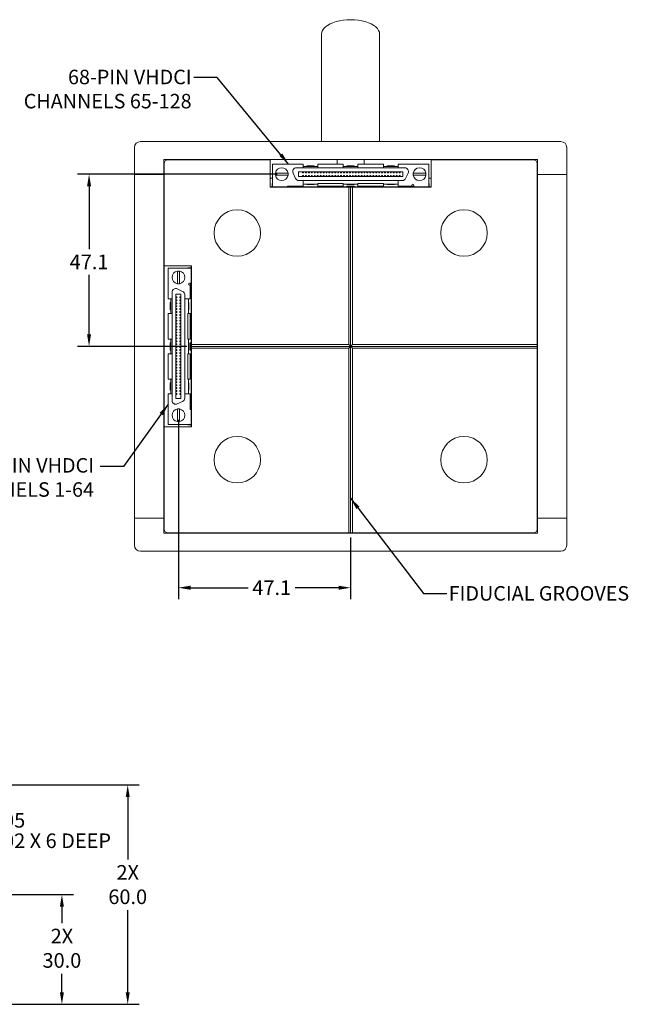
# Model space of a CAD drawing. Units: millimetres. Extents: x 35 to 537, y 58 to 373.
# Drawn here: x 371 to 537, y 104 to 373 of the extents above; entities that cross this region are included whole.
import ezdxf

# ---------------------------------------------------------------- set-up
doc = ezdxf.new("R2010")
doc.units = ezdxf.units.MM
doc.header["$PDSIZE"] = -1
doc.layers.add('SLD-0', color=7, linetype='Continuous')
doc.styles.get("Standard").update_dxf_attribs({"font": 'ARIAL.TTF'})
doc.dimstyles.new('SLDDIMSTYLE3', dxfattribs={"dimtxt": 0.18, "dimasz": 3.302, "dimexe": 0, "dimexo": 0.0625, "dimgap": 0, "dimtad": 0, "dimtih": 1, "dimtoh": 1, "dimdec": 0, "dimrnd": 1e-09, "dimzin": 0, "dimdsep": 46, "dimtxsty": 'Standard', "dimsah": 1, "dimcen": 0.09, "dimadec": 0, "dimazin": 0, "dimtfac": 3.302, "dimtdec": 0, "dimtofl": 0, "dimtmove": 0, "dimatfit": 3, "dimfxl": 1, "dimfrac": 2, "dimtolj": 1, "dimtzin": 0, "dimarcsym": 0})
doc.dimstyles.get("Standard").update_dxf_attribs({"dimtxt": 4, "dimasz": 3.302, "dimexe": 3.175, "dimexo": 1.27, "dimgap": 1.524, "dimtad": 0, "dimtih": 1, "dimtoh": 1, "dimdec": 1, "dimzin": 1, "dimdsep": 46, "dimtxsty": 'Standard', "dimcen": 2.5, "dimazin": 0, "dimtfac": 1, "dimtdec": 1, "dimtofl": 0, "dimtmove": 0, "dimatfit": 3, "dimfxl": 1, "dimtzin": 1, "dimarcsym": 0})
doc.dimstyles.new('TOL', dxfattribs={"dimtxt": 4, "dimasz": 3.302, "dimexe": 3.175, "dimexo": 1.27, "dimgap": 1.524, "dimtad": 0, "dimtih": 1, "dimtoh": 1, "dimzin": 1, "dimdsep": 46, "dimtxsty": 'Standard', "dimcen": 2.5, "dimazin": 0, "dimlim": 1, "dimtp": 0.05, "dimtm": -0.02, "dimtfac": 1, "dimtofl": 0, "dimtmove": 0, "dimatfit": 3, "dimfxl": 1, "dimtzin": 1, "dimarcsym": 0})

# ---------------------------------------------------------------- blocks, each defined once
blk = doc.blocks.new('_D_7')
at = {"layer": 'Defpoints', "color": 0}
for p in [(414.24, 264.92), (461.33, 232.77), (461.33, 217.77)]:
    blk.add_point(p, dxfattribs=at)
at = {"layer": 'SLD-0', "color": 0, "lineweight": -2}
for p, q in [((414.24, 263.65), (414.24, 214.6)), ((461.33, 231.5), (461.33, 214.6)), ((417.54, 217.77), (433.34, 217.77)), ((458.03, 217.77), (446.17, 217.77))]:
    blk.add_line(p, q, dxfattribs=at)
at = {"layer": 'SLD-0', "color": 0}
for points in [[(417.54, 218.32), (417.54, 217.22), (414.24, 217.77)], [(458.03, 218.32), (458.03, 217.22), (461.33, 217.77)]]:
    blk.add_solid(points, dxfattribs=at)
at = {"layer": 'SLD-0', "color": 0, "insert": (439.75, 219.78), "char_height": 4, "attachment_point": 2}
blk.add_mtext('47.1', dxfattribs=at)
blk = doc.blocks.new('_D_8')
at = {"layer": 'Defpoints', "color": 0}
for p in [(442.48, 330.86), (389.8, 283.77), (417.83, 283.77)]:
    blk.add_point(p, dxfattribs=at)
at = {"layer": 'SLD-0', "color": 0, "lineweight": -2}
for p, q in [((441.21, 330.86), (386.63, 330.86)), ((389.8, 327.56), (389.8, 310.4)), ((389.8, 287.08), (389.8, 303.33)), ((416.56, 283.77), (386.63, 283.77))]:
    blk.add_line(p, q, dxfattribs=at)
at = {"layer": 'SLD-0', "color": 0}
for points in [[(389.25, 327.56), (390.35, 327.56), (389.8, 330.86)], [(389.25, 287.08), (390.35, 287.08), (389.8, 283.77)]]:
    blk.add_solid(points, dxfattribs=at)
at = {"layer": 'SLD-0', "color": 0, "insert": (389.8, 308.87), "char_height": 4, "attachment_point": 2}
blk.add_mtext('47.1', dxfattribs=at)
blk = doc.blocks.new('_D_11')
at = {"layer": 'Defpoints', "color": 0}
for p in [(351.82, 133.84), (321.57, 103.84), (382.37, 103.84)]:
    blk.add_point(p, dxfattribs=at)
at = {"layer": 'SLD-0', "color": 0, "lineweight": -2}
for p, q in [((353.09, 133.84), (385.54, 133.84)), ((382.37, 130.54), (382.37, 126.04)), ((382.37, 107.15), (382.37, 112.22)), ((322.84, 103.84), (385.54, 103.84))]:
    blk.add_line(p, q, dxfattribs=at)
at = {"layer": 'SLD-0', "color": 0}
for points in [[(381.82, 130.54), (382.92, 130.54), (382.37, 133.84)], [(381.82, 107.15), (382.92, 107.15), (382.37, 103.84)]]:
    blk.add_solid(points, dxfattribs=at)
at = {"layer": 'SLD-0', "color": 0, "insert": (382.37, 124.51), "char_height": 4, "attachment_point": 2}
blk.add_mtext('2X\\P30.0', dxfattribs=at)
blk = doc.blocks.new('_D_12')
at = {"layer": 'Defpoints', "color": 0}
for p in [(321.57, 163.84), (400.37, 163.84), (321.57, 103.84)]:
    blk.add_point(p, dxfattribs=at)
at = {"layer": 'SLD-0', "color": 0, "lineweight": -2}
for p, q in [((322.84, 163.84), (403.54, 163.84)), ((400.37, 160.54), (400.37, 143.45)), ((400.37, 107.15), (400.37, 129.63)), ((322.84, 103.84), (403.54, 103.84))]:
    blk.add_line(p, q, dxfattribs=at)
at = {"layer": 'SLD-0', "color": 0}
for points in [[(399.82, 160.54), (400.92, 160.54), (400.37, 163.84)], [(399.82, 107.15), (400.92, 107.15), (400.37, 103.84)]]:
    blk.add_solid(points, dxfattribs=at)
at = {"layer": 'SLD-0', "color": 0, "insert": (400.37, 141.92), "char_height": 4, "attachment_point": 2}
blk.add_mtext('2X\\P60.0', dxfattribs=at)
blk = doc.blocks.new('_D_14')
at = {"layer": 'Defpoints', "color": 0}
for p in [(319.07, 136.37), (355.3, 136.37), (319.07, 131.32)]:
    blk.add_point(p, dxfattribs=at)
at = {"layer": 'SLD-0', "color": 0, "lineweight": -2}
for p, q in [((355.3, 139.67), (355.3, 151.39)), ((355.3, 151.39), (358.6, 151.39)), ((320.34, 136.37), (358.48, 136.37)), ((320.34, 131.32), (358.48, 131.32)), ((355.3, 128.02), (355.3, 124.71))]:
    blk.add_line(p, q, dxfattribs=at)
at = {"layer": 'SLD-0', "color": 0}
for points in [[(354.75, 139.67), (355.85, 139.67), (355.3, 136.37)], [(354.75, 128.02), (355.85, 128.02), (355.3, 131.32)]]:
    blk.add_solid(points, dxfattribs=at)
at = {"layer": 'SLD-0', "color": 0, "insert": (378.77, 156.17), "char_height": 4, "attachment_point": 2}
blk.add_mtext('\\S5.05^ 5.02; {\\fGDT|b0|i0|c0|p0;X} 6 DEEP', dxfattribs=at)

msp = doc.modelspace()

# ---------------------------------------------------------------- linework, layer by layer
at = {"color": 7, "linetype": 'Continuous', "lineweight": 15}
for p, q in [((453.391, 369.143), (453.391, 363.19)), ((469.266, 363.19), (469.266, 369.143)), ((453.391, 363.19), (453.391, 339.774)), ((469.266, 339.774), (469.266, 363.19)), ((403.829, 339.774), (518.829, 339.774)), ((402.229, 330.774), (402.229, 338.174)), ((520.429, 338.174), (520.429, 330.774)), ((410.229, 334.874), (512.429, 334.874)), ((410.229, 330.774), (410.229, 334.874)), ((439.329, 334.774), (411.329, 334.774)), ((413.829, 334.874), (413.829, 334.774)), ((416.829, 334.774), (416.829, 334.874)), ((439.329, 327.274), (439.329, 334.774)), ((457.663, 333.641), (457.663, 334.874)), ((464.995, 334.874), (464.995, 333.641)), ((483.329, 327.274), (483.329, 334.774)), ((511.329, 334.774), (483.329, 334.774)), ((505.829, 334.874), (505.829, 334.774)), ((508.829, 334.774), (508.829, 334.874)), ((512.429, 334.874), (512.429, 330.774)), ((410.329, 333.774), (410.329, 305.774)), ((439.979, 333.641), (439.979, 327.611)), ((448.329, 333.641), (439.979, 333.641)), ((446.504, 332.591), (476.154, 332.591)), ((447.029, 331.536), (475.629, 331.536)), ((447.029, 330.186), (447.029, 331.536)), ((448.204, 331.536), (448.204, 331.261)), ((448.204, 331.261), (448.454, 331.261)), ((448.329, 332.591), (448.329, 333.641)), ((448.329, 332.961), (452.329, 332.961)), ((448.454, 331.261), (448.454, 331.536)), ((449.004, 331.536), (449.004, 331.261)), ((449.004, 331.261), (449.254, 331.261)), ((449.254, 331.261), (449.254, 331.536)), ((451.329, 333.158), (449.329, 333.158)), ((449.329, 333.158), (449.329, 333.096)), ((451.329, 333.096), (449.329, 333.096)), ((449.329, 333.096), (449.329, 333.011)), ((449.329, 333.011), (449.329, 332.961)), ((451.329, 333.011), (449.329, 333.011)), ((449.804, 331.536), (449.804, 331.261)), ((449.804, 331.261), (450.054, 331.261)), ((450.054, 331.261), (450.054, 331.536)), ((450.604, 331.536), (450.604, 331.261)), ((450.604, 331.261), (450.854, 331.261)), ((450.854, 331.261), (450.854, 331.536)), ((451.329, 333.096), (451.329, 333.158)), ((451.329, 333.011), (451.329, 333.096)), ((451.329, 332.961), (451.329, 333.011)), ((451.404, 331.536), (451.404, 331.261)), ((451.404, 331.261), (451.654, 331.261)), ((451.654, 331.261), (451.654, 331.536)), ((452.204, 331.536), (452.204, 331.261)), ((452.204, 331.261), (452.454, 331.261)), ((452.329, 333.641), (452.329, 332.591)), ((452.329, 333.641), (459.329, 333.641)), ((452.454, 331.261), (452.454, 331.536)), ((453.004, 331.536), (453.004, 331.261)), ((453.004, 331.261), (453.254, 331.261)), ((453.254, 331.261), (453.254, 331.536)), ((453.804, 331.536), (453.804, 331.261)), ((453.804, 331.261), (454.054, 331.261)), ((454.054, 331.261), (454.054, 331.536)), ((454.604, 331.536), (454.604, 331.261)), ((454.604, 331.261), (454.854, 331.261)), ((454.854, 331.261), (454.854, 331.536)), ((455.404, 331.536), (455.404, 331.261)), ((455.404, 331.261), (455.654, 331.261)), ((455.654, 331.261), (455.654, 331.536)), ((456.204, 331.536), (456.204, 331.261)), ((456.204, 331.261), (456.454, 331.261)), ((456.454, 331.261), (456.454, 331.536)), ((457.004, 331.536), (457.004, 331.261)), ((457.004, 331.261), (457.254, 331.261)), ((457.254, 331.261), (457.254, 331.536)), ((457.804, 331.536), (457.804, 331.261)), ((457.804, 331.261), (458.054, 331.261)), ((458.054, 331.261), (458.054, 331.536)), ((458.604, 331.536), (458.604, 331.261)), ((458.604, 331.261), (458.854, 331.261)), ((458.854, 331.261), (458.854, 331.536)), ((459.329, 332.591), (459.329, 333.641)), ((459.329, 332.961), (463.329, 332.961)), ((459.404, 331.536), (459.404, 331.261)), ((459.404, 331.261), (459.654, 331.261)), ((459.654, 331.261), (459.654, 331.536)), ((460.204, 331.536), (460.204, 331.261)), ((460.204, 331.261), (460.454, 331.261)), ((462.329, 333.158), (460.329, 333.158)), ((460.329, 333.158), (460.329, 333.096)), ((462.329, 333.096), (460.329, 333.096)), ((460.329, 333.096), (460.329, 333.011)), ((460.329, 333.011), (460.329, 332.961)), ((462.329, 333.011), (460.329, 333.011)), ((460.454, 331.261), (460.454, 331.536)), ((461.004, 331.536), (461.004, 331.261)), ((461.004, 331.261), (461.254, 331.261)), ((461.254, 331.261), (461.254, 331.536)), ((461.804, 331.536), (461.804, 331.261)), ((461.804, 331.261), (462.054, 331.261)), ((462.054, 331.261), (462.054, 331.536)), ((462.329, 333.096), (462.329, 333.158)), ((462.329, 333.011), (462.329, 333.096)), ((462.329, 332.961), (462.329, 333.011)), ((462.604, 331.536), (462.604, 331.261)), ((462.604, 331.261), (462.854, 331.261)), ((462.854, 331.261), (462.854, 331.536)), ((463.329, 333.641), (463.329, 332.591)), ((463.329, 333.641), (470.329, 333.641)), ((463.404, 331.536), (463.404, 331.261)), ((463.404, 331.261), (463.654, 331.261)), ((463.654, 331.261), (463.654, 331.536)), ((464.204, 331.536), (464.204, 331.261)), ((464.204, 331.261), (464.454, 331.261)), ((464.454, 331.261), (464.454, 331.536)), ((465.004, 331.536), (465.004, 331.261)), ((465.004, 331.261), (465.254, 331.261)), ((465.254, 331.261), (465.254, 331.536)), ((465.804, 331.536), (465.804, 331.261)), ((465.804, 331.261), (466.054, 331.261)), ((466.054, 331.261), (466.054, 331.536)), ((466.604, 331.536), (466.604, 331.261)), ((466.604, 331.261), (466.854, 331.261)), ((466.854, 331.261), (466.854, 331.536)), ((467.404, 331.536), (467.404, 331.261)), ((467.404, 331.261), (467.654, 331.261)), ((467.654, 331.261), (467.654, 331.536)), ((468.204, 331.536), (468.204, 331.261)), ((468.204, 331.261), (468.454, 331.261)), ((468.454, 331.261), (468.454, 331.536)), ((469.004, 331.536), (469.004, 331.261)), ((469.004, 331.261), (469.254, 331.261)), ((469.254, 331.261), (469.254, 331.536)), ((469.804, 331.536), (469.804, 331.261)), ((469.804, 331.261), (470.054, 331.261)), ((470.054, 331.261), (470.054, 331.536)), ((470.329, 332.591), (470.329, 333.641)), ((470.329, 332.961), (474.329, 332.961)), ((470.604, 331.536), (470.604, 331.261)), ((470.604, 331.261), (470.854, 331.261)), ((470.854, 331.261), (470.854, 331.536)), ((473.329, 333.158), (471.329, 333.158)), ((471.329, 333.158), (471.329, 333.096)), ((473.329, 333.096), (471.329, 333.096)), ((471.329, 333.096), (471.329, 333.011)), ((471.329, 333.011), (471.329, 332.961)), ((473.329, 333.011), (471.329, 333.011)), ((471.404, 331.536), (471.404, 331.261)), ((471.404, 331.261), (471.654, 331.261)), ((471.654, 331.261), (471.654, 331.536)), ((472.204, 331.536), (472.204, 331.261)), ((472.204, 331.261), (472.454, 331.261)), ((472.454, 331.261), (472.454, 331.536)), ((473.004, 331.536), (473.004, 331.261)), ((473.004, 331.261), (473.254, 331.261)), ((473.254, 331.261), (473.254, 331.536)), ((473.329, 333.096), (473.329, 333.158)), ((473.329, 333.011), (473.329, 333.096)), ((473.329, 332.961), (473.329, 333.011)), ((473.804, 331.536), (473.804, 331.261)), ((473.804, 331.261), (474.054, 331.261)), ((474.054, 331.261), (474.054, 331.536)), ((474.329, 333.641), (474.329, 332.591)), ((482.679, 333.641), (474.329, 333.641)), ((474.604, 331.536), (474.604, 331.261)), ((474.604, 331.261), (474.854, 331.261)), ((474.854, 331.261), (474.854, 331.536)), ((475.629, 331.536), (475.629, 330.186)), ((482.679, 333.641), (482.679, 327.611)), ((512.329, 284.274), (512.329, 333.774)), ((402.229, 236.774), (402.229, 330.774)), ((402.229, 330.774), (403.829, 330.774)), ((403.829, 330.774), (410.229, 330.774)), ((410.229, 330.774), (410.229, 236.774)), ((410.329, 330.774), (410.229, 330.774)), ((439.979, 329.774), (439.329, 329.774)), ((440.755, 331.161), (444.203, 331.161)), ((444.203, 330.561), (440.755, 330.561)), ((446.278, 329.709), (445.598, 331.169)), ((475.629, 330.186), (447.029, 330.186)), ((475.473, 329.131), (447.185, 329.131)), ((448.454, 330.461), (448.204, 330.461)), ((448.204, 330.461), (448.204, 330.186)), ((448.329, 327.611), (448.329, 329.131)), ((448.454, 330.461), (448.454, 330.186)), ((449.254, 330.461), (449.004, 330.461)), ((449.004, 330.461), (449.004, 330.186)), ((449.254, 330.461), (449.254, 330.186)), ((450.054, 330.461), (449.804, 330.461)), ((449.804, 330.461), (449.804, 330.186)), ((450.054, 330.461), (450.054, 330.186)), ((450.854, 330.461), (450.604, 330.461)), ((450.604, 330.461), (450.604, 330.186)), ((450.854, 330.461), (450.854, 330.186)), ((451.654, 330.461), (451.404, 330.461)), ((451.404, 330.461), (451.404, 330.186)), ((451.654, 330.461), (451.654, 330.186)), ((452.454, 330.461), (452.204, 330.461)), ((452.204, 330.461), (452.204, 330.186)), ((452.454, 330.461), (452.454, 330.186)), ((453.254, 330.461), (453.004, 330.461)), ((453.004, 330.461), (453.004, 330.186)), ((453.254, 330.461), (453.254, 330.186)), ((454.054, 330.461), (453.804, 330.461)), ((453.804, 330.461), (453.804, 330.186)), ((454.054, 330.461), (454.054, 330.186)), ((454.854, 330.461), (454.604, 330.461)), ((454.604, 330.461), (454.604, 330.186)), ((454.854, 330.461), (454.854, 330.186)), ((455.654, 330.461), (455.404, 330.461)), ((455.404, 330.461), (455.404, 330.186)), ((455.654, 330.461), (455.654, 330.186)), ((456.454, 330.461), (456.204, 330.461)), ((456.204, 330.461), (456.204, 330.186)), ((456.454, 330.461), (456.454, 330.186)), ((457.254, 330.461), (457.004, 330.461)), ((457.004, 330.461), (457.004, 330.186)), ((457.254, 330.461), (457.254, 330.186)), ((458.054, 330.461), (457.804, 330.461)), ((457.804, 330.461), (457.804, 330.186)), ((458.054, 330.461), (458.054, 330.186)), ((458.854, 330.461), (458.604, 330.461)), ((458.604, 330.461), (458.604, 330.186)), ((458.854, 330.461), (458.854, 330.186)), ((459.654, 330.461), (459.404, 330.461)), ((459.404, 330.461), (459.404, 330.186)), ((459.654, 330.461), (459.654, 330.186)), ((460.454, 330.461), (460.204, 330.461)), ((460.204, 330.461), (460.204, 330.186)), ((460.454, 330.461), (460.454, 330.186)), ((461.254, 330.461), (461.004, 330.461)), ((461.004, 330.461), (461.004, 330.186)), ((461.254, 330.461), (461.254, 330.186)), ((462.054, 330.461), (461.804, 330.461)), ((461.804, 330.461), (461.804, 330.186)), ((462.054, 330.461), (462.054, 330.186)), ((462.854, 330.461), (462.604, 330.461)), ((462.604, 330.461), (462.604, 330.186)), ((462.854, 330.461), (462.854, 330.186)), ((463.654, 330.461), (463.404, 330.461)), ((463.404, 330.461), (463.404, 330.186)), ((463.654, 330.461), (463.654, 330.186)), ((464.454, 330.461), (464.204, 330.461)), ((464.204, 330.461), (464.204, 330.186)), ((464.454, 330.461), (464.454, 330.186)), ((465.254, 330.461), (465.004, 330.461)), ((465.004, 330.461), (465.004, 330.186)), ((465.254, 330.461), (465.254, 330.186)), ((466.054, 330.461), (465.804, 330.461)), ((465.804, 330.461), (465.804, 330.186)), ((466.054, 330.461), (466.054, 330.186)), ((466.854, 330.461), (466.604, 330.461)), ((466.604, 330.461), (466.604, 330.186)), ((466.854, 330.461), (466.854, 330.186)), ((467.654, 330.461), (467.404, 330.461)), ((467.404, 330.461), (467.404, 330.186)), ((467.654, 330.461), (467.654, 330.186)), ((468.454, 330.461), (468.204, 330.461)), ((468.204, 330.461), (468.204, 330.186)), ((468.454, 330.461), (468.454, 330.186)), ((469.254, 330.461), (469.004, 330.461)), ((469.004, 330.461), (469.004, 330.186)), ((469.254, 330.461), (469.254, 330.186)), ((470.054, 330.461), (469.804, 330.461)), ((469.804, 330.461), (469.804, 330.186)), ((470.054, 330.461), (470.054, 330.186)), ((470.854, 330.461), (470.604, 330.461)), ((470.604, 330.461), (470.604, 330.186)), ((470.854, 330.461), (470.854, 330.186)), ((471.654, 330.461), (471.404, 330.461)), ((471.404, 330.461), (471.404, 330.186)), ((471.654, 330.461), (471.654, 330.186)), ((472.454, 330.461), (472.204, 330.461)), ((472.204, 330.461), (472.204, 330.186)), ((472.454, 330.461), (472.454, 330.186)), ((473.254, 330.461), (473.004, 330.461)), ((473.004, 330.461), (473.004, 330.186)), ((473.254, 330.461), (473.254, 330.186)), ((474.054, 330.461), (473.804, 330.461)), ((473.804, 330.461), (473.804, 330.186)), ((474.054, 330.461), (474.054, 330.186)), ((474.329, 329.131), (474.329, 327.611)), ((474.854, 330.461), (474.604, 330.461)), ((474.604, 330.461), (474.604, 330.186)), ((474.854, 330.461), (474.854, 330.186)), ((477.06, 331.169), (476.379, 329.709)), ((478.455, 331.161), (481.903, 331.161)), ((481.903, 330.561), (478.455, 330.561)), ((483.329, 329.774), (482.679, 329.774)), ((512.429, 330.774), (512.329, 330.774)), ((512.429, 236.774), (512.429, 330.774)), ((512.429, 330.774), (518.829, 330.774)), ((518.829, 330.774), (520.429, 330.774)), ((520.429, 330.774), (520.429, 236.774)), ((483.329, 327.361), (439.329, 327.361)), ((439.329, 327.274), (460.829, 327.274)), ((439.829, 327.361), (439.829, 328.274)), ((439.829, 328.274), (439.979, 328.274)), ((439.979, 327.611), (439.979, 327.361)), ((444.079, 327.361), (439.979, 327.361)), ((444.079, 327.611), (448.329, 327.611)), ((444.079, 327.361), (444.079, 327.611)), ((444.079, 327.461), (447.779, 327.461)), ((444.879, 327.371), (444.079, 327.371)), ((444.254, 327.361), (444.254, 327.371)), ((444.879, 327.461), (444.879, 327.371)), ((445.154, 327.361), (445.154, 327.461)), ((446.329, 327.371), (446.329, 327.461)), ((447.129, 327.371), (446.329, 327.371)), ((447.129, 327.461), (447.129, 327.371)), ((447.329, 327.361), (447.329, 327.461)), ((447.779, 327.611), (447.779, 327.461)), ((452.329, 328.111), (448.329, 328.111)), ((449.329, 328.111), (449.329, 328.061)), ((449.329, 328.061), (451.329, 328.061)), ((449.329, 328.061), (449.329, 328.015)), ((449.329, 328.015), (451.329, 328.015)), ((451.329, 328.061), (451.329, 328.111)), ((451.329, 328.015), (451.329, 328.061)), ((452.329, 328.281), (452.329, 327.611)), ((459.329, 328.281), (452.329, 328.281)), ((459.329, 327.611), (452.329, 327.611)), ((459.329, 327.611), (459.329, 328.281)), ((463.329, 328.111), (459.329, 328.111)), ((460.329, 328.111), (460.329, 328.061)), ((460.329, 328.061), (462.329, 328.061)), ((460.329, 328.061), (460.329, 328.015)), ((460.329, 328.015), (462.329, 328.015)), ((460.329, 327.611), (462.329, 327.611)), ((460.329, 327.361), (460.329, 327.611)), ((460.829, 284.274), (460.829, 327.274)), ((461.329, 327.274), (460.829, 327.274)), ((461.329, 283.774), (461.329, 327.274)), ((461.829, 327.274), (461.329, 327.274)), ((461.829, 284.274), (461.829, 327.274)), ((461.829, 327.274), (483.329, 327.274)), ((462.329, 328.061), (462.329, 328.111)), ((462.329, 328.015), (462.329, 328.061)), ((462.329, 327.611), (462.329, 327.361)), ((463.329, 328.281), (463.329, 327.611)), ((470.329, 328.281), (463.329, 328.281)), ((470.329, 327.611), (463.329, 327.611)), ((470.329, 327.611), (470.329, 328.281)), ((474.329, 328.111), (470.329, 328.111)), ((471.329, 328.111), (471.329, 328.061)), ((471.329, 328.061), (473.329, 328.061)), ((471.329, 328.061), (471.329, 328.015)), ((471.329, 328.015), (473.329, 328.015)), ((473.329, 328.061), (473.329, 328.111)), ((473.329, 328.015), (473.329, 328.061)), ((474.329, 327.611), (478.079, 327.611)), ((474.879, 327.611), (474.879, 327.461)), ((474.879, 327.461), (478.579, 327.461)), ((475.329, 327.461), (475.329, 327.361)), ((475.529, 327.371), (475.529, 327.461)), ((476.329, 327.371), (475.529, 327.371)), ((476.329, 327.461), (476.329, 327.371)), ((477.504, 327.361), (477.504, 327.461)), ((477.779, 327.371), (477.779, 327.461)), ((478.579, 327.371), (477.779, 327.371)), ((478.079, 327.611), (478.079, 327.861)), ((478.579, 327.611), (478.079, 327.611)), ((478.404, 327.361), (478.404, 327.371)), ((478.579, 327.861), (478.579, 327.611)), ((478.579, 327.361), (478.579, 327.611)), ((482.679, 327.361), (478.579, 327.361)), ((482.829, 328.274), (482.679, 328.274)), ((482.679, 327.361), (482.679, 327.611)), ((482.829, 327.361), (482.829, 328.274)), ((410.329, 321.774), (410.229, 321.774)), ((512.429, 321.774), (512.329, 321.774)), ((417.829, 305.774), (410.329, 305.774)), ((410.329, 305.774), (410.329, 261.774)), ((411.461, 305.124), (417.491, 305.124)), ((411.461, 305.124), (411.461, 296.774)), ((413.941, 300.9), (413.941, 304.348)), ((414.541, 304.348), (414.541, 300.9)), ((416.829, 305.274), (416.829, 305.124)), ((417.741, 305.274), (416.829, 305.274)), ((417.741, 305.124), (417.491, 305.124)), ((417.741, 305.774), (417.741, 261.774)), ((417.741, 305.124), (417.741, 301.024)), ((417.829, 284.274), (417.829, 305.774)), ((413.934, 299.505), (415.394, 298.824)), ((417.241, 301.024), (417.491, 301.024)), ((417.491, 300.524), (417.241, 300.524)), ((417.741, 301.024), (417.491, 301.024)), ((417.491, 301.024), (417.491, 300.524)), ((417.491, 296.774), (417.491, 300.524)), ((417.641, 297.324), (417.641, 301.024)), ((417.731, 300.224), (417.641, 300.224)), ((417.741, 299.949), (417.641, 299.949)), ((417.731, 301.024), (417.731, 300.224)), ((417.741, 300.849), (417.731, 300.849)), ((411.461, 296.774), (412.511, 296.774)), ((412.141, 292.774), (412.141, 296.774)), ((412.511, 268.949), (412.511, 298.599)), ((413.566, 298.074), (414.916, 298.074)), ((413.566, 269.474), (413.566, 298.074)), ((413.841, 297.299), (413.566, 297.299)), ((413.566, 297.049), (413.841, 297.049)), ((413.841, 296.499), (413.566, 296.499)), ((413.566, 296.249), (413.841, 296.249)), ((413.841, 297.049), (413.841, 297.299)), ((413.841, 296.249), (413.841, 296.499)), ((414.641, 297.299), (414.641, 297.049)), ((414.641, 297.299), (414.916, 297.299)), ((414.641, 297.049), (414.916, 297.049)), ((414.641, 296.499), (414.641, 296.249)), ((414.641, 296.499), (414.916, 296.499)), ((414.641, 296.249), (414.916, 296.249)), ((414.916, 298.074), (414.916, 269.474)), ((415.971, 297.918), (415.971, 269.63)), ((415.971, 296.774), (417.491, 296.774)), ((416.991, 296.774), (416.991, 292.774)), ((417.491, 297.324), (417.641, 297.324)), ((417.641, 298.774), (417.731, 298.774)), ((417.731, 297.974), (417.641, 297.974)), ((417.641, 297.774), (417.741, 297.774)), ((417.731, 298.774), (417.731, 297.974)), ((411.945, 295.774), (411.945, 293.774)), ((412.007, 295.774), (411.945, 295.774)), ((411.945, 293.774), (412.007, 293.774)), ((412.007, 295.774), (412.007, 293.774)), ((412.091, 295.774), (412.007, 295.774)), ((412.007, 293.774), (412.091, 293.774)), ((412.091, 295.774), (412.091, 293.774)), ((412.141, 295.774), (412.091, 295.774)), ((412.091, 293.774), (412.141, 293.774)), ((413.841, 295.699), (413.566, 295.699)), ((413.566, 295.449), (413.841, 295.449)), ((413.841, 294.899), (413.566, 294.899)), ((413.566, 294.649), (413.841, 294.649)), ((413.841, 294.099), (413.566, 294.099)), ((413.566, 293.849), (413.841, 293.849)), ((413.841, 295.449), (413.841, 295.699)), ((413.841, 294.649), (413.841, 294.899)), ((413.841, 293.849), (413.841, 294.099)), ((414.641, 295.699), (414.641, 295.449)), ((414.641, 295.699), (414.916, 295.699)), ((414.641, 295.449), (414.916, 295.449)), ((414.641, 294.899), (414.641, 294.649)), ((414.641, 294.899), (414.916, 294.899)), ((414.641, 294.649), (414.916, 294.649)), ((414.641, 294.099), (414.641, 293.849)), ((414.641, 294.099), (414.916, 294.099)), ((414.641, 293.849), (414.916, 293.849)), ((417.041, 295.774), (416.991, 295.774)), ((416.991, 293.774), (417.041, 293.774)), ((417.041, 293.774), (417.041, 295.774)), ((417.088, 295.774), (417.041, 295.774)), ((417.041, 293.774), (417.088, 293.774)), ((417.088, 293.774), (417.088, 295.774)), ((411.461, 285.774), (411.461, 292.774)), ((412.511, 292.774), (411.461, 292.774)), ((413.841, 293.299), (413.566, 293.299)), ((413.566, 293.049), (413.841, 293.049)), ((413.841, 292.499), (413.566, 292.499)), ((413.566, 292.249), (413.841, 292.249)), ((413.841, 291.699), (413.566, 291.699)), ((413.566, 291.449), (413.841, 291.449)), ((413.841, 290.899), (413.566, 290.899)), ((413.841, 293.049), (413.841, 293.299)), ((413.841, 292.249), (413.841, 292.499)), ((413.841, 291.449), (413.841, 291.699)), ((413.841, 290.649), (413.841, 290.899)), ((414.641, 293.299), (414.641, 293.049)), ((414.641, 293.299), (414.916, 293.299)), ((414.641, 293.049), (414.916, 293.049)), ((414.641, 292.499), (414.641, 292.249)), ((414.641, 292.499), (414.916, 292.499)), ((414.641, 292.249), (414.916, 292.249)), ((414.641, 291.699), (414.641, 291.449)), ((414.641, 291.699), (414.916, 291.699)), ((414.641, 291.449), (414.916, 291.449)), ((414.641, 290.899), (414.641, 290.649)), ((414.641, 290.899), (414.916, 290.899)), ((417.491, 292.774), (416.821, 292.774)), ((416.821, 292.774), (416.821, 285.774)), ((417.491, 292.774), (417.491, 285.774)), ((413.566, 290.649), (413.841, 290.649)), ((413.841, 290.099), (413.566, 290.099)), ((413.566, 289.849), (413.841, 289.849)), ((413.841, 289.299), (413.566, 289.299)), ((413.566, 289.049), (413.841, 289.049)), ((413.841, 288.499), (413.566, 288.499)), ((413.566, 288.249), (413.841, 288.249)), ((413.841, 289.849), (413.841, 290.099)), ((413.841, 289.049), (413.841, 289.299)), ((413.841, 288.249), (413.841, 288.499)), ((414.641, 290.649), (414.916, 290.649)), ((414.641, 290.099), (414.641, 289.849)), ((414.641, 290.099), (414.916, 290.099)), ((414.641, 289.849), (414.916, 289.849)), ((414.641, 289.299), (414.641, 289.049)), ((414.641, 289.299), (414.916, 289.299)), ((414.641, 289.049), (414.916, 289.049)), ((414.641, 288.499), (414.641, 288.249)), ((414.641, 288.499), (414.916, 288.499)), ((414.641, 288.249), (414.916, 288.249)), ((411.461, 285.774), (412.511, 285.774)), ((412.141, 281.774), (412.141, 285.774)), ((413.841, 287.699), (413.566, 287.699)), ((413.566, 287.449), (413.841, 287.449)), ((413.841, 286.899), (413.566, 286.899)), ((413.566, 286.649), (413.841, 286.649)), ((413.841, 286.099), (413.566, 286.099)), ((413.566, 285.849), (413.841, 285.849)), ((413.841, 287.449), (413.841, 287.699)), ((413.841, 286.649), (413.841, 286.899)), ((413.841, 285.849), (413.841, 286.099)), ((414.641, 287.699), (414.641, 287.449)), ((414.641, 287.699), (414.916, 287.699)), ((414.641, 287.449), (414.916, 287.449)), ((414.641, 286.899), (414.641, 286.649)), ((414.641, 286.899), (414.916, 286.899)), ((414.641, 286.649), (414.916, 286.649)), ((414.641, 286.099), (414.641, 285.849)), ((414.641, 286.099), (414.916, 286.099)), ((414.641, 285.849), (414.916, 285.849)), ((416.821, 285.774), (417.491, 285.774)), ((416.991, 285.774), (416.991, 281.774)), ((411.945, 284.774), (411.945, 282.774)), ((412.007, 284.774), (411.945, 284.774)), ((411.945, 282.774), (412.007, 282.774)), ((412.007, 284.774), (412.007, 282.774)), ((412.091, 284.774), (412.007, 284.774)), ((412.007, 282.774), (412.091, 282.774)), ((412.091, 284.774), (412.091, 282.774)), ((412.141, 284.774), (412.091, 284.774)), ((412.091, 282.774), (412.141, 282.774)), ((413.841, 285.299), (413.566, 285.299)), ((413.566, 285.049), (413.841, 285.049)), ((413.841, 284.499), (413.566, 284.499)), ((413.566, 284.249), (413.841, 284.249)), ((413.841, 283.699), (413.566, 283.699)), ((413.566, 283.449), (413.841, 283.449)), ((413.841, 282.899), (413.566, 282.899)), ((413.841, 285.049), (413.841, 285.299)), ((413.841, 284.249), (413.841, 284.499)), ((413.841, 283.449), (413.841, 283.699)), ((413.841, 282.649), (413.841, 282.899)), ((414.641, 285.299), (414.641, 285.049)), ((414.641, 285.299), (414.916, 285.299)), ((414.641, 285.049), (414.916, 285.049)), ((414.641, 284.499), (414.641, 284.249)), ((414.641, 284.499), (414.916, 284.499)), ((414.641, 284.249), (414.916, 284.249)), ((414.641, 283.699), (414.641, 283.449)), ((414.641, 283.699), (414.916, 283.699)), ((414.641, 283.449), (414.916, 283.449)), ((414.641, 282.899), (414.641, 282.649)), ((414.641, 282.899), (414.916, 282.899)), ((417.041, 284.774), (416.991, 284.774)), ((416.991, 282.774), (417.041, 282.774)), ((417.041, 282.774), (417.041, 284.774)), ((417.088, 284.774), (417.041, 284.774)), ((417.041, 282.774), (417.088, 282.774)), ((417.088, 282.774), (417.088, 284.774)), ((417.491, 284.774), (417.741, 284.774)), ((417.491, 282.774), (417.491, 284.774)), ((417.741, 282.774), (417.491, 282.774)), ((417.829, 284.274), (417.829, 283.774)), ((417.829, 284.274), (460.829, 284.274)), ((417.829, 283.774), (461.329, 283.774)), ((417.829, 283.774), (417.829, 283.274)), ((417.829, 283.274), (460.829, 283.274)), ((417.829, 261.774), (417.829, 283.274)), ((461.329, 283.774), (460.829, 284.274)), ((460.829, 283.274), (461.329, 283.774)), ((460.829, 232.774), (460.829, 283.274)), ((461.829, 284.274), (461.329, 283.774)), ((461.329, 283.774), (461.829, 283.274)), ((461.329, 283.774), (512.329, 283.774)), ((461.329, 232.774), (461.329, 283.774)), ((461.829, 284.274), (512.329, 284.274)), ((461.829, 283.274), (512.329, 283.274)), ((461.829, 232.774), (461.829, 283.274)), ((512.329, 283.774), (512.329, 284.274)), ((512.329, 283.274), (512.329, 283.774)), ((512.329, 233.774), (512.329, 283.274)), ((411.461, 274.774), (411.461, 281.774)), ((412.511, 281.774), (411.461, 281.774)), ((413.566, 282.649), (413.841, 282.649)), ((413.841, 282.099), (413.566, 282.099)), ((413.566, 281.849), (413.841, 281.849)), ((413.841, 281.299), (413.566, 281.299)), ((413.566, 281.049), (413.841, 281.049)), ((413.841, 280.499), (413.566, 280.499)), ((413.566, 280.249), (413.841, 280.249)), ((413.841, 281.849), (413.841, 282.099)), ((413.841, 281.049), (413.841, 281.299)), ((413.841, 280.249), (413.841, 280.499)), ((414.641, 282.649), (414.916, 282.649)), ((414.641, 282.099), (414.641, 281.849)), ((414.641, 282.099), (414.916, 282.099)), ((414.641, 281.849), (414.916, 281.849)), ((414.641, 281.299), (414.641, 281.049)), ((414.641, 281.299), (414.916, 281.299)), ((414.641, 281.049), (414.916, 281.049)), ((414.641, 280.499), (414.641, 280.249)), ((414.641, 280.499), (414.916, 280.499)), ((414.641, 280.249), (414.916, 280.249)), ((417.491, 281.774), (416.821, 281.774)), ((416.821, 281.774), (416.821, 274.774)), ((417.491, 281.774), (417.491, 274.774)), ((413.841, 279.699), (413.566, 279.699)), ((413.566, 279.449), (413.841, 279.449)), ((413.841, 278.899), (413.566, 278.899)), ((413.566, 278.649), (413.841, 278.649)), ((413.841, 278.099), (413.566, 278.099)), ((413.566, 277.849), (413.841, 277.849)), ((413.841, 279.449), (413.841, 279.699)), ((413.841, 278.649), (413.841, 278.899)), ((413.841, 277.849), (413.841, 278.099)), ((414.641, 279.699), (414.641, 279.449)), ((414.641, 279.699), (414.916, 279.699)), ((414.641, 279.449), (414.916, 279.449)), ((414.641, 278.899), (414.641, 278.649)), ((414.641, 278.899), (414.916, 278.899)), ((414.641, 278.649), (414.916, 278.649)), ((414.641, 278.099), (414.641, 277.849)), ((414.641, 278.099), (414.916, 278.099)), ((414.641, 277.849), (414.916, 277.849)), ((411.461, 274.774), (412.511, 274.774)), ((412.141, 270.774), (412.141, 274.774)), ((413.841, 277.299), (413.566, 277.299)), ((413.566, 277.049), (413.841, 277.049)), ((413.841, 276.499), (413.566, 276.499)), ((413.566, 276.249), (413.841, 276.249)), ((413.841, 275.699), (413.566, 275.699)), ((413.566, 275.449), (413.841, 275.449)), ((413.841, 274.899), (413.566, 274.899)), ((413.841, 277.049), (413.841, 277.299)), ((413.841, 276.249), (413.841, 276.499)), ((413.841, 275.449), (413.841, 275.699)), ((413.841, 274.649), (413.841, 274.899)), ((414.641, 277.299), (414.641, 277.049)), ((414.641, 277.299), (414.916, 277.299)), ((414.641, 277.049), (414.916, 277.049)), ((414.641, 276.499), (414.641, 276.249)), ((414.641, 276.499), (414.916, 276.499)), ((414.641, 276.249), (414.916, 276.249)), ((414.641, 275.699), (414.641, 275.449)), ((414.641, 275.699), (414.916, 275.699)), ((414.641, 275.449), (414.916, 275.449)), ((414.641, 274.899), (414.641, 274.649)), ((414.641, 274.899), (414.916, 274.899)), ((416.821, 274.774), (417.491, 274.774)), ((416.991, 274.774), (416.991, 270.774)), ((411.945, 273.774), (411.945, 271.774)), ((412.007, 273.774), (411.945, 273.774)), ((412.007, 273.774), (412.007, 271.774)), ((412.091, 273.774), (412.007, 273.774)), ((412.141, 273.774), (412.091, 273.774)), ((412.091, 273.774), (412.091, 271.774)), ((413.566, 274.649), (413.841, 274.649)), ((413.841, 274.099), (413.566, 274.099)), ((413.566, 273.849), (413.841, 273.849)), ((413.841, 273.299), (413.566, 273.299)), ((413.566, 273.049), (413.841, 273.049)), ((413.841, 272.499), (413.566, 272.499)), ((413.566, 272.249), (413.841, 272.249)), ((413.841, 273.849), (413.841, 274.099)), ((413.841, 273.049), (413.841, 273.299)), ((413.841, 272.249), (413.841, 272.499)), ((414.641, 274.649), (414.916, 274.649)), ((414.641, 274.099), (414.641, 273.849)), ((414.641, 274.099), (414.916, 274.099)), ((414.641, 273.849), (414.916, 273.849)), ((414.641, 273.299), (414.641, 273.049)), ((414.641, 273.299), (414.916, 273.299)), ((414.641, 273.049), (414.916, 273.049)), ((414.641, 272.499), (414.641, 272.249)), ((414.641, 272.499), (414.916, 272.499)), ((414.641, 272.249), (414.916, 272.249)), ((417.041, 273.774), (416.991, 273.774)), ((417.041, 271.774), (417.041, 273.774)), ((417.088, 273.774), (417.041, 273.774)), ((417.088, 271.774), (417.088, 273.774)), ((411.461, 270.774), (411.461, 262.424)), ((412.511, 270.774), (411.461, 270.774)), ((411.945, 271.774), (412.007, 271.774)), ((412.007, 271.774), (412.091, 271.774)), ((412.091, 271.774), (412.141, 271.774)), ((413.841, 271.699), (413.566, 271.699)), ((413.566, 271.449), (413.841, 271.449)), ((413.841, 270.899), (413.566, 270.899)), ((413.566, 270.649), (413.841, 270.649)), ((414.916, 269.474), (413.566, 269.474)), ((413.841, 271.449), (413.841, 271.699)), ((413.841, 270.649), (413.841, 270.899)), ((414.641, 271.699), (414.641, 271.449)), ((414.641, 271.699), (414.916, 271.699)), ((414.641, 271.449), (414.916, 271.449)), ((414.641, 270.899), (414.641, 270.649)), ((414.641, 270.899), (414.916, 270.899)), ((414.641, 270.649), (414.916, 270.649)), ((417.491, 270.774), (415.971, 270.774)), ((416.991, 271.774), (417.041, 271.774)), ((417.041, 271.774), (417.088, 271.774)), ((417.491, 266.524), (417.491, 270.774)), ((417.491, 270.224), (417.641, 270.224)), ((417.641, 266.524), (417.641, 270.224)), ((417.741, 269.774), (417.641, 269.774)), ((417.641, 269.574), (417.731, 269.574)), ((417.731, 269.574), (417.731, 268.774)), ((415.394, 268.723), (413.934, 268.043)), ((413.941, 263.2), (413.941, 266.648)), ((414.541, 266.648), (414.541, 263.2)), ((417.731, 268.774), (417.641, 268.774)), ((417.741, 267.599), (417.641, 267.599)), ((417.641, 267.324), (417.731, 267.324)), ((417.731, 267.324), (417.731, 266.524)), ((417.741, 266.699), (417.731, 266.699)), ((417.741, 266.524), (417.491, 266.524)), ((417.741, 266.524), (417.741, 262.424)), ((410.329, 261.774), (410.329, 233.774)), ((417.829, 261.774), (410.329, 261.774)), ((411.461, 262.424), (417.491, 262.424)), ((416.829, 262.274), (416.829, 262.424)), ((417.741, 262.274), (416.829, 262.274)), ((417.491, 262.424), (417.741, 262.424)), ((410.229, 245.774), (410.329, 245.774)), ((512.329, 245.774), (512.429, 245.774)), ((402.229, 229.374), (402.229, 236.774)), ((402.229, 236.774), (403.829, 236.774)), ((410.229, 236.774), (403.829, 236.774)), ((410.229, 232.674), (410.229, 236.774)), ((410.229, 236.774), (410.329, 236.774)), ((512.329, 236.774), (512.429, 236.774)), ((512.429, 236.774), (512.429, 232.674)), ((518.829, 236.774), (512.429, 236.774)), ((518.829, 236.774), (520.429, 236.774)), ((520.429, 236.774), (520.429, 229.374)), ((512.429, 232.674), (410.229, 232.674)), ((411.329, 232.774), (460.829, 232.774)), ((413.829, 232.774), (413.829, 232.674)), ((416.829, 232.674), (416.829, 232.774)), ((461.329, 232.774), (460.829, 232.774)), ((461.829, 232.774), (461.329, 232.774)), ((461.829, 232.774), (511.329, 232.774)), ((505.829, 232.774), (505.829, 232.674)), ((508.829, 232.674), (508.829, 232.774)), ((518.829, 227.774), (403.829, 227.774))]:
    msp.add_line(p, q, dxfattribs=at)
for centre in [(430.329, 314.774), (492.329, 314.774), (430.329, 252.774), (492.329, 252.774)]:
    msp.add_circle(centre, 6.35, dxfattribs=at)
for centre, radius, start, end in [((403.829, 338.174), 1.6, 90, 180), ((518.829, 338.174), 1.6, 0, 90), ((411.329, 333.774), 1, 90, 180), ((511.329, 333.774), 1, 0, 90), ((442.479, 330.861), 1.75, 9.87089, 170.12911), ((446.504, 331.591), 1, 90, 205), ((476.154, 331.591), 1, 335, 90), ((480.179, 330.861), 1.75, 9.87089, 170.12911), ((442.479, 330.861), 1.75, 170.12911, 189.87089), ((442.479, 330.861), 1.75, 189.87089, 350.12911), ((442.479, 330.861), 1.75, 350.12911, 9.87089), ((447.185, 330.131), 1, 205, 270), ((475.473, 330.131), 1, 270, 335), ((480.179, 330.861), 1.75, 170.12911, 189.87089), ((480.179, 330.861), 1.75, 189.87089, 350.12911), ((480.179, 330.861), 1.75, 350.12911, 9.87089), ((478.329, 327.861), 0.25, 0, 180), ((414.241, 302.624), 1.75, 99.87089, 260.12911), ((414.241, 302.624), 1.75, 80.12911, 99.87089), ((414.241, 302.624), 1.75, 279.87089, 80.12911), ((413.511, 298.599), 1, 65, 180), ((414.241, 302.624), 1.75, 260.12911, 279.87089), ((417.241, 300.774), 0.25, 90, 270), ((414.971, 297.918), 1, 0, 65), ((414.971, 269.63), 1, 295, 0), ((414.241, 264.924), 1.75, 99.87089, 260.12911), ((413.511, 268.949), 1, 180, 295), ((414.241, 264.924), 1.75, 80.12911, 99.87089), ((414.241, 264.924), 1.75, 279.87089, 80.12911), ((414.241, 264.924), 1.75, 260.12911, 279.87089), ((411.329, 233.774), 1, 180, 270), ((511.329, 233.774), 1, 270, 0), ((403.829, 229.374), 1.6, 180, 270), ((518.829, 229.374), 1.6, 270, 0)]:
    msp.add_arc(centre, radius, start, end, dxfattribs=at)
msp.add_ellipse((461.329, 369.143), major_axis=(7.938, 0), ratio=0.5, start_param=0, end_param=3.1415927, dxfattribs=at)

# ---------------------------------------------------------------- texts
at = {"layer": 'SLD-0', "color": 0, "char_height": 3.9624, "attachment_point": 3}
for s, insert in [('68-PIN VHDCI\\PCHANNELS 65-128', (417.838, 359.424)), ('68-PIN VHDCI\\PCHANNELS 1-64', (391.146, 253.214))]:
    msp.add_mtext(s, dxfattribs=dict(at, insert=insert))
at = {"layer": 'SLD-0', "insert": (488.158, 218.205), "char_height": 3.9624, "attachment_point": 1}
msp.add_mtext('FIDUCIAL GROOVES', dxfattribs=at)

# ---------------------------------------------------------------- dimensions: what is measured, and where the dimension line sits
at = {"layer": 'SLD-0'}
for base, p1, p2, angle, picture, middle in [((389.804, 283.774), (442.479, 330.861), (417.829, 283.774), 90, '_D_8', (389.804, 306.866)), ((461.329, 217.774), (414.241, 264.924), (461.329, 232.774), 0, '_D_7', (439.754, 217.774))]:
    dim = msp.add_linear_dim(base=base, p1=p1, p2=p2, angle=angle, dimstyle='STANDARD', dxfattribs=at)
    dim.commit()
    dim.dimension.update_dxf_attribs({"geometry": picture, "text_midpoint": middle, "dimtype": 160})
for base, p1, p2, picture, middle in [((400.366, 163.844), (321.57, 103.844), (321.57, 163.844), '_D_12', (400.366, 136.54)), ((382.366, 103.844), (351.82, 133.844), (321.57, 103.844), '_D_11', (382.366, 119.127))]:
    dim = msp.add_linear_dim(base=base, p1=p1, p2=p2, angle=90, text='2X\\P<>', dimstyle='STANDARD', dxfattribs=at)
    dim.commit()
    dim.dimension.update_dxf_attribs({"geometry": picture, "text_midpoint": middle, "dimtype": 160})
dim = msp.add_linear_dim(base=(355.3, 136.369), p1=(319.07, 131.319), p2=(319.07, 136.369), angle=90, text='<> {\\fGDT|b0|i0|c0|p0;X} 6 DEEP', dimstyle='TOL', override={"dimtp": 0, "dimtm": 0.03}, dxfattribs=at)
dim.commit()
dim.dimension.update_dxf_attribs({"geometry": '_D_14', "text_midpoint": (378.766, 151.386), "dimtype": 160})

# ---------------------------------------------------------------- leaders
for points in [[(444.34, 333.641), (424.81, 357.333), (418.458, 357.333)], [(411.461, 267.923), (399.175, 250.925), (392.825, 250.925)], [(461.329, 242.231), (481.302, 216.201), (487.652, 216.201)]]:
    msp.add_leader(points, dimstyle='SLDDIMSTYLE3', dxfattribs=at)

doc.saveas('drawing.dxf')
